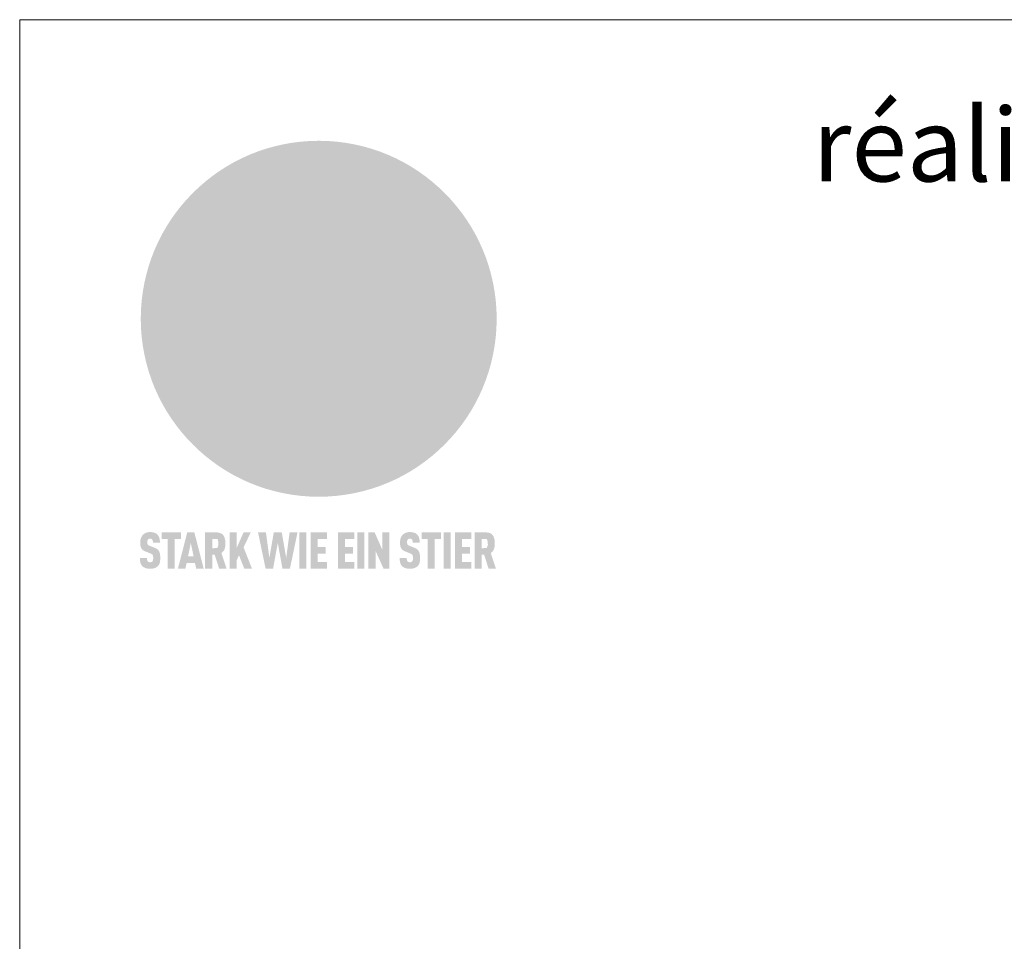
# Model space of a CAD drawing. Units: millimetres. Extents: x -19674 to 47920, y 0 to 4832.
# Drawn here: x 17700 to 17969, y 788 to 1039 of the extents above; entities that cross this region are included whole.
import ezdxf

# ---------------------------------------------------------------- set-up
doc = ezdxf.new("R2010")
doc.units = ezdxf.units.MM
for name, color, linetype, lineweight, true_color in [('01_PREFA-Dachprodukt', 7, 'Continuous', 25, 0xe1000f), ('10_Blattrahmen', 7, 'Continuous', 20, 0x000000), ('99_Text_1_DE', 7, 'Continuous', 25, 0xe1000f)]:
    doc.layers.add(name, color=color, linetype=linetype, lineweight=lineweight, true_color=true_color)
doc.styles.add('Arial', font='arial.ttf')

# ---------------------------------------------------------------- blocks, each defined once
blk = doc.blocks.new('A$C8d5866de')
h = blk.add_hatch(color=256)
h.dxf.hatch_style = 1
h.paths.add_polyline_path([(25.88, -1.79), (30.43, 2.83), (29.86, 3.85), (28.97, 5.42), (30.61, 5.51), (31.96, 5.49), (33.06, 5.39), (33.94, 5.21), (34.61, 4.98), (35.11, 4.71), (35.46, 4.42), (35.69, 4.13), (35.9, 3.67), (35.98, 3.2), (35.97, 2.74), (35.88, 2.32), (35.64, 1.65), (35.51, 1.39), (36.65, 2.5), (37.57, 3.44), (38.25, 4.27), (38.73, 4.92), (39.28, 5.79), (39.5, 6.31), (39.65, 6.89), (39.69, 7.52), (39.6, 8.21), (39.47, 8.6), (39.26, 8.97), (38.98, 9.31), (38.65, 9.63), (37.83, 10.18), (36.87, 10.64), (35.83, 11), (34.77, 11.29), (32.84, 11.67), (31.68, 11.8), (30.43, 11.88), (27.94, 11.93), (25.2, 11.86), (17.95, 24.26), (10.7, 36.66), (8.97, 36.63), (6.95, 36.49), (4.31, 36.16), (1.14, 35.59), (-0.61, 35.19), (-2.45, 34.69), (-4.36, 34.11), (-6.35, 33.41), (-8.39, 32.6), (-10.46, 31.66), (-11.95, 30.89), (-13.43, 30), (-14.88, 29.02), (-16.32, 27.96), (-17.72, 26.84), (-19.08, 25.66), (-21.68, 23.2), (-22.14, 22.78), (-22.7, 22.36), (-23.36, 21.94), (-24.12, 21.55), (-24.97, 21.2), (-25.93, 20.9), (-26.99, 20.66), (-28.15, 20.51), (-29.98, 20.27), (-31.01, 20.05), (-32.1, 19.74), (-33.19, 19.33), (-34.26, 18.78), (-35.28, 18.09), (-36.22, 17.24), (-36.66, 16.71), (-37.03, 16.13), (-37.33, 15.51), (-37.55, 14.89), (-37.7, 14.29), (-37.78, 13.71), (-37.79, 13.18), (-37.72, 12.72), (-38.08, 11.63), (-38.22, 10.64), (-38.19, 10.19), (-38.11, 9.8), (-37.98, 9.46), (-37.78, 9.18), (-37.03, 8.53), (-36.05, 7.94), (-34.78, 7.39), (-33.14, 6.84), (-33.5, 11.52), (-34.4, 12.11), (-35.06, 12.75), (-35.31, 13.13), (-35.46, 13.54), (-35.48, 13.86), (-35.41, 14.23), (-35.27, 14.62), (-35.05, 15.03), (-34.77, 15.43), (-34.42, 15.82), (-34.02, 16.17), (-33.56, 16.47), (-32.89, 16.79), (-32.13, 17.06), (-30.54, 17.45), (-28.73, 17.72), (-30.86, 5.72), (-33, -6.29), (-29.59, -5.64), (-26.61, -6.5), (-22.92, -0.91), (-15.97, -5.92), (-15.49, -19.29), (-11.91, -18.61), (-8.49, -19.48), (-3.25, -8.34), (0.23, -8.34), (4.44, -12.51), (15.04, -12.51), (16.8, -10.76), (21.99, -15.14), (27.17, -19.52), (30.62, -18.8), (35.07, -19.41)])
h.paths.add_polyline_path([(3.16, 5.42), (2.9, 5.18), (2.55, 5.05), (2.08, 5.01), (0.96, 5.1), (-0.85, 5.43), (-3.75, 5.67), (-5.66, 5.69), (-6.49, 5.61), (-7.16, 5.46), (-8.07, 5.08), (-8.8, 4.62), (-9.07, 4.35), (-9.29, 4.04), (-9.42, 3.7), (-9.47, 3.33), (-9.41, 2.6), (-9.26, 2.07), (-9.02, 1.62), (-10.37, 3.02), (-11.42, 4.18), (-12.15, 5.15), (-12.49, 5.78), (-12.81, 6.53), (-13.02, 7.28), (-13.05, 7.62), (-13.02, 7.92), (-12.83, 8.55), (-12.64, 8.93), (-12.35, 9.33), (-11.94, 9.74), (-11.37, 10.16), (-10.61, 10.57), (-9.64, 10.97), (-8.51, 11.31), (-7.32, 11.56), (-4.99, 11.87), (-3.05, 11.99), (-1.93, 12), (0.67, 11.9), (2.19, 11.76), (2.74, 11.68), (3.04, 11.57), (3.19, 11.39), (3.33, 11.09), (3.55, 10.23), (3.7, 9.24), (3.77, 8.37), (3.75, 7.52), (3.63, 6.59), (3.52, 6.14), (3.36, 5.75)], flags=16)
h = blk.add_hatch(color=256)
h.dxf.hatch_style = 1
h.paths.add_polyline_path([(-16.99, -30.94), (-16.58, -30.23), (-16.33, -29.38), (-16.24, -28.38), (-16.3, -27.73), (-16.47, -27.05), (-16.76, -26.38), (-17.2, -25.76), (-17.78, -25.21), (-18.52, -24.77), (-19.44, -24.49), (-19.96, -24.41), (-20.54, -24.38), (-26.11, -24.38), (-26.11, -36.08), (-22.5, -36.08), (-22.5, -32.54), (-20.83, -32.54), (-19.86, -32.48), (-18.98, -32.29), (-18.2, -31.97), (-17.53, -31.53)])
h.paths.add_polyline_path([(-20.84, -29.75), (-22.5, -29.75), (-22.5, -27.38), (-20.84, -27.38), (-20.38, -27.47), (-20, -27.73), (-19.74, -28.11), (-19.65, -28.57), (-19.74, -29.02), (-20, -29.41), (-20.38, -29.66)], flags=16)
h.paths.add_polyline_path([(-6.76, -30.66), (-6.34, -30.46), (-5.98, -30.18), (-5.68, -29.86), (-5.43, -29.48), (-5.24, -29.07), (-5.11, -28.63), (-5, -27.73), (-5.08, -26.95), (-5.31, -26.27), (-5.67, -25.7), (-6.14, -25.22), (-6.71, -24.86), (-7.36, -24.59), (-8.07, -24.44), (-8.82, -24.38), (-15.69, -24.38), (-15.69, -36.08), (-12.08, -36.08), (-12.08, -32), (-10.16, -32), (-9.69, -32.06), (-9.32, -32.2), (-9.05, -32.43), (-8.86, -32.72), (-8.72, -33.07), (-8.64, -33.46), (-8.54, -34.28), (-8.45, -35.19), (-8.25, -36.08), (-4.64, -36.08), (-4.84, -35.54), (-4.94, -34.84), (-5.04, -33.58), (-5.22, -32.56), (-5.38, -32.11), (-5.58, -31.71), (-5.81, -31.36), (-6.09, -31.07), (-6.41, -30.83)])
h.paths.add_polyline_path([(-12.08, -29.5), (-12.08, -27.17), (-9.8, -27.17), (-9.34, -27.25), (-8.96, -27.5), (-8.7, -27.88), (-8.61, -28.33), (-8.7, -28.78), (-8.96, -29.16), (-9.34, -29.41), (-9.8, -29.5)], flags=16)
h.paths.add_polyline_path([(-0.29, -31.63), (5.23, -31.63), (5.23, -28.84), (-0.29, -28.84), (-0.29, -27.38), (5.79, -27.38), (5.79, -24.38), (-3.89, -24.38), (-3.89, -36.08), (5.97, -36.08), (5.97, -33.09), (-0.29, -33.09)])
h.paths.add_polyline_path([(14.68, -28.84), (10.56, -28.84), (10.56, -27.38), (16.27, -27.38), (16.27, -24.38), (6.95, -24.38), (6.95, -36.08), (10.56, -36.08), (10.56, -31.63), (14.67, -31.63)])
h.paths.add_polyline_path([(21.62, -24.38), (18.1, -24.38), (13.79, -36.08), (17.41, -36.08), (17.93, -34.41), (21.65, -34.41), (22.14, -36.08), (25.88, -36.08)])
h.paths.add_polyline_path([(19.85, -28.3), (19.88, -28.3), (20.93, -31.9), (18.72, -31.9)], flags=16)
h = blk.add_hatch(color=256)
h.dxf.hatch_style = 1
h.paths.add_polyline_path([(-43.86, -62.92), (-43.89, -62.89), (-43.93, -62.86), (-43.97, -62.83), (-44.01, -62.8), (-44.05, -62.77), (-44.09, -62.74), (-44.13, -62.71), (-44.17, -62.68), (-44.21, -62.66), (-44.26, -62.63), (-44.3, -62.6), (-44.35, -62.58), (-44.45, -62.53), (-44.55, -62.48), (-44.66, -62.43), (-46.1, -61.86), (-46.19, -61.82), (-46.28, -61.78), (-46.35, -61.74), (-46.41, -61.7), (-46.46, -61.66), (-46.52, -61.61), (-46.56, -61.56), (-46.6, -61.51), (-46.63, -61.45), (-46.65, -61.39), (-46.67, -61.34), (-46.68, -61.28), (-46.69, -61.22), (-46.71, -61.15), (-46.71, -61.05), (-46.72, -60.95), (-46.71, -60.75), (-46.71, -60.67), (-46.7, -60.57), (-46.69, -60.5), (-46.67, -60.44), (-46.66, -60.38), (-46.63, -60.32), (-46.61, -60.27), (-46.58, -60.22), (-46.52, -60.14), (-46.48, -60.09), (-46.43, -60.05), (-46.39, -60.02), (-46.33, -59.99), (-46.28, -59.97), (-46.22, -59.95), (-46.15, -59.93), (-46.09, -59.92), (-45.98, -59.91), (-45.9, -59.91), (-45.83, -59.91), (-45.76, -59.93), (-45.69, -59.94), (-45.63, -59.96), (-45.57, -59.99), (-45.51, -60.03), (-45.45, -60.07), (-45.4, -60.12), (-45.36, -60.18), (-45.32, -60.24), (-45.29, -60.31), (-45.26, -60.39), (-45.24, -60.46), (-45.23, -60.53), (-45.22, -60.6), (-45.21, -60.66), (-45.21, -60.76), (-45.2, -60.91), (-45.2, -61.03), (-43.28, -61.03), (-43.28, -60.85), (-43.28, -60.67), (-43.3, -60.5), (-43.31, -60.41), (-43.32, -60.33), (-43.33, -60.25), (-43.34, -60.17), (-43.36, -60.09), (-43.37, -60.01), (-43.39, -59.93), (-43.41, -59.86), (-43.43, -59.79), (-43.45, -59.71), (-43.47, -59.64), (-43.5, -59.57), (-43.52, -59.5), (-43.55, -59.44), (-43.58, -59.37), (-43.61, -59.31), (-43.65, -59.25), (-43.68, -59.19), (-43.72, -59.13), (-43.76, -59.07), (-43.8, -59.01), (-43.84, -58.96), (-43.88, -58.91), (-43.93, -58.86), (-43.97, -58.81), (-44.02, -58.76), (-44.06, -58.72), (-44.1, -58.68), (-44.14, -58.65), (-44.19, -58.61), (-44.23, -58.58), (-44.28, -58.55), (-44.32, -58.52), (-44.37, -58.49), (-44.42, -58.46), (-44.47, -58.43), (-44.53, -58.41), (-44.58, -58.38), (-44.64, -58.36), (-44.69, -58.34), (-44.75, -58.32), (-44.81, -58.3), (-44.87, -58.28), (-44.94, -58.26), (-45, -58.24), (-45.07, -58.23), (-45.13, -58.21), (-45.2, -58.2), (-45.27, -58.19), (-45.34, -58.18), (-45.41, -58.17), (-45.49, -58.16), (-45.64, -58.15), (-45.8, -58.14), (-45.96, -58.13), (-46.1, -58.14), (-46.17, -58.14), (-46.24, -58.15), (-46.3, -58.15), (-46.37, -58.16), (-46.44, -58.17), (-46.5, -58.18), (-46.56, -58.19), (-46.63, -58.2), (-46.69, -58.21), (-46.75, -58.23), (-46.81, -58.24), (-46.87, -58.26), (-46.92, -58.28), (-46.98, -58.3), (-47.04, -58.32), (-47.09, -58.34), (-47.15, -58.36), (-47.2, -58.38), (-47.25, -58.41), (-47.31, -58.43), (-47.36, -58.46), (-47.41, -58.49), (-47.46, -58.52), (-47.5, -58.55), (-47.55, -58.58), (-47.6, -58.61), (-47.64, -58.65), (-47.69, -58.68), (-47.73, -58.72), (-47.77, -58.76), (-47.83, -58.81), (-47.88, -58.86), (-47.93, -58.91), (-47.98, -58.96), (-48.02, -59.02), (-48.07, -59.07), (-48.11, -59.13), (-48.15, -59.19), (-48.19, -59.25), (-48.23, -59.31), (-48.27, -59.37), (-48.3, -59.43), (-48.34, -59.5), (-48.37, -59.56), (-48.4, -59.63), (-48.43, -59.7), (-48.45, -59.77), (-48.48, -59.84), (-48.5, -59.91), (-48.52, -59.99), (-48.54, -60.06), (-48.56, -60.13), (-48.57, -60.21), (-48.59, -60.29), (-48.6, -60.36), (-48.61, -60.44), (-48.62, -60.52), (-48.63, -60.6), (-48.63, -60.69), (-48.64, -60.77), (-48.64, -60.85), (-48.64, -61.07), (-48.64, -61.21), (-48.63, -61.33), (-48.62, -61.46), (-48.61, -61.58), (-48.6, -61.69), (-48.58, -61.8), (-48.56, -61.9), (-48.54, -62), (-48.53, -62.05), (-48.52, -62.1), (-48.5, -62.15), (-48.49, -62.19), (-48.47, -62.24), (-48.46, -62.28), (-48.44, -62.32), (-48.43, -62.36), (-48.41, -62.4), (-48.39, -62.44), (-48.37, -62.48), (-48.36, -62.51), (-48.34, -62.55), (-48.32, -62.58), (-48.29, -62.61), (-48.27, -62.65), (-48.25, -62.68), (-48.23, -62.71), (-48.2, -62.74), (-48.18, -62.77), (-48.15, -62.8), (-48.13, -62.83), (-48.1, -62.86), (-48.07, -62.89), (-48.04, -62.92), (-48.01, -62.94), (-47.98, -62.97), (-47.95, -63), (-47.92, -63.02), (-47.89, -63.05), (-47.85, -63.07), (-47.82, -63.1), (-47.78, -63.12), (-47.75, -63.15), (-47.71, -63.17), (-47.67, -63.19), (-47.64, -63.21), (-47.6, -63.23), (-47.56, -63.26), (-47.52, -63.28), (-47.43, -63.32), (-47.35, -63.35), (-46, -63.9), (-45.88, -63.95), (-45.82, -63.97), (-45.76, -64), (-45.68, -64.04), (-45.59, -64.08), (-45.54, -64.12), (-45.47, -64.16), (-45.42, -64.21), (-45.37, -64.25), (-45.32, -64.3), (-45.28, -64.35), (-45.25, -64.4), (-45.23, -64.46), (-45.2, -64.53), (-45.18, -64.6), (-45.16, -64.69), (-45.14, -64.77), (-45.14, -64.84), (-45.13, -64.9), (-45.12, -64.97), (-45.12, -65.05), (-45.12, -65.12), (-45.12, -65.2), (-45.12, -65.4), (-45.12, -65.49), (-45.13, -65.55), (-45.14, -65.61), (-45.15, -65.68), (-45.16, -65.76), (-45.18, -65.83), (-45.2, -65.9), (-45.23, -65.97), (-45.26, -66.03), (-45.3, -66.08), (-45.32, -66.11), (-45.34, -66.13), (-45.38, -66.17), (-45.42, -66.21), (-45.47, -66.24), (-45.53, -66.27), (-45.59, -66.3), (-45.65, -66.32), (-45.72, -66.33), (-45.8, -66.34), (-45.88, -66.35), (-45.97, -66.35), (-46.05, -66.35), (-46.12, -66.34), (-46.2, -66.33), (-46.27, -66.31), (-46.33, -66.29), (-46.39, -66.26), (-46.45, -66.23), (-46.51, -66.19), (-46.56, -66.15), (-46.6, -66.11), (-46.63, -66.06), (-46.67, -66.01), (-46.7, -65.95), (-46.73, -65.88), (-46.75, -65.8), (-46.76, -65.75), (-46.77, -65.69), (-46.78, -65.63), (-46.78, -65.57), (-46.79, -65.51), (-46.79, -65.44), (-46.8, -65.37), (-46.8, -65.3), (-46.8, -65.23), (-48.72, -65.23), (-48.72, -65.41), (-48.72, -65.59), (-48.71, -65.76), (-48.69, -65.92), (-48.67, -66.08), (-48.66, -66.16), (-48.65, -66.23), (-48.63, -66.3), (-48.62, -66.37), (-48.6, -66.44), (-48.58, -66.51), (-48.56, -66.58), (-48.54, -66.64), (-48.52, -66.7), (-48.5, -66.77), (-48.47, -66.83), (-48.44, -66.89), (-48.41, -66.94), (-48.38, -67), (-48.35, -67.06), (-48.32, -67.11), (-48.28, -67.16), (-48.25, -67.21), (-48.21, -67.26), (-48.17, -67.31), (-48.13, -67.36), (-48.08, -67.41), (-48.04, -67.45), (-48, -67.49), (-47.96, -67.53), (-47.91, -67.56), (-47.86, -67.6), (-47.81, -67.64), (-47.76, -67.67), (-47.71, -67.7), (-47.65, -67.74), (-47.6, -67.77), (-47.54, -67.8), (-47.48, -67.83), (-47.42, -67.86), (-47.36, -67.88), (-47.29, -67.91), (-47.23, -67.93), (-47.16, -67.96), (-47.09, -67.98), (-47.02, -68), (-46.95, -68.02), (-46.88, -68.03), (-46.8, -68.05), (-46.73, -68.06), (-46.65, -68.08), (-46.57, -68.09), (-46.48, -68.1), (-46.4, -68.11), (-46.32, -68.11), (-46.23, -68.12), (-46.14, -68.12), (-45.96, -68.13), (-45.78, -68.12), (-45.69, -68.12), (-45.6, -68.11), (-45.52, -68.1), (-45.44, -68.09), (-45.35, -68.08), (-45.27, -68.07), (-45.2, -68.06), (-45.12, -68.04), (-45.04, -68.03), (-44.97, -68.01), (-44.89, -67.99), (-44.82, -67.97), (-44.75, -67.94), (-44.68, -67.92), (-44.62, -67.89), (-44.55, -67.87), (-44.49, -67.84), (-44.43, -67.81), (-44.37, -67.78), (-44.31, -67.75), (-44.25, -67.72), (-44.2, -67.69), (-44.14, -67.65), (-44.09, -67.62), (-44.04, -67.58), (-43.99, -67.55), (-43.95, -67.51), (-43.9, -67.47), (-43.86, -67.43), (-43.82, -67.39), (-43.77, -67.34), (-43.73, -67.3), (-43.69, -67.25), (-43.65, -67.2), (-43.63, -67.17), (-43.61, -67.14), (-43.59, -67.12), (-43.57, -67.09), (-43.54, -67.04), (-43.51, -66.98), (-43.48, -66.92), (-43.45, -66.86), (-43.42, -66.8), (-43.4, -66.74), (-43.38, -66.68), (-43.35, -66.62), (-43.33, -66.55), (-43.32, -66.49), (-43.3, -66.42), (-43.29, -66.35), (-43.27, -66.28), (-43.26, -66.21), (-43.24, -66.06), (-43.22, -65.9), (-43.21, -65.74), (-43.2, -65.57), (-43.19, -65.4), (-43.19, -65.21), (-43.19, -65.06), (-43.2, -64.9), (-43.2, -64.75), (-43.21, -64.61), (-43.22, -64.48), (-43.23, -64.34), (-43.25, -64.22), (-43.27, -64.1), (-43.29, -63.98), (-43.3, -63.93), (-43.31, -63.87), (-43.33, -63.82), (-43.34, -63.77), (-43.36, -63.72), (-43.37, -63.67), (-43.39, -63.62), (-43.41, -63.58), (-43.42, -63.53), (-43.44, -63.49), (-43.46, -63.45), (-43.48, -63.41), (-43.5, -63.37), (-43.52, -63.33), (-43.54, -63.29), (-43.57, -63.26), (-43.59, -63.22), (-43.62, -63.18), (-43.64, -63.15), (-43.67, -63.11), (-43.7, -63.08), (-43.73, -63.05), (-43.76, -63.01), (-43.79, -62.98), (-43.82, -62.95)])
h = blk.add_hatch(color=256)
h.dxf.hatch_style = 1
h.paths.add_polyline_path([(-39.22, -59.98), (-37.56, -59.98), (-37.56, -58.2), (-42.8, -58.2), (-42.8, -59.98), (-41.14, -59.98), (-41.14, -68.06), (-39.22, -68.06)])
h = blk.add_hatch(color=256)
h.dxf.hatch_style = 1
h.paths.add_polyline_path([(-38.36, -68.06), (-36.32, -68.06), (-36, -66.54), (-33.73, -66.54), (-33.41, -68.06), (-31.36, -68.06), (-33.9, -58.2), (-35.83, -58.2)])
h.paths.add_polyline_path([(-35.62, -64.76), (-34.86, -61.1), (-34.1, -64.76)], flags=16)
h = blk.add_hatch(color=256)
h.dxf.hatch_style = 1
h.paths.add_polyline_path([(-30.96, -68.06), (-29.03, -68.06), (-29.03, -64.26), (-28.37, -64.26), (-27.14, -68.06), (-25.13, -68.06), (-26.54, -63.83), (-26.46, -63.77), (-26.42, -63.74), (-26.38, -63.71), (-26.34, -63.68), (-26.3, -63.65), (-26.27, -63.62), (-26.23, -63.59), (-26.19, -63.56), (-26.16, -63.52), (-26.13, -63.49), (-26.1, -63.46), (-26.06, -63.42), (-26.03, -63.39), (-26, -63.36), (-25.98, -63.32), (-25.95, -63.29), (-25.92, -63.25), (-25.9, -63.21), (-25.87, -63.18), (-25.85, -63.14), (-25.82, -63.1), (-25.8, -63.06), (-25.78, -63.03), (-25.76, -62.99), (-25.74, -62.95), (-25.72, -62.91), (-25.7, -62.87), (-25.69, -62.83), (-25.67, -62.79), (-25.66, -62.74), (-25.64, -62.7), (-25.62, -62.62), (-25.59, -62.53), (-25.57, -62.45), (-25.55, -62.36), (-25.53, -62.27), (-25.51, -62.18), (-25.5, -62.09), (-25.48, -62), (-25.47, -61.9), (-25.46, -61.81), (-25.45, -61.71), (-25.45, -61.62), (-25.44, -61.52), (-25.44, -61.42), (-25.44, -61.32), (-25.45, -60.88), (-25.45, -60.71), (-25.47, -60.55), (-25.49, -60.39), (-25.5, -60.31), (-25.51, -60.24), (-25.52, -60.17), (-25.54, -60.09), (-25.55, -60.02), (-25.57, -59.95), (-25.59, -59.88), (-25.61, -59.82), (-25.63, -59.75), (-25.65, -59.68), (-25.67, -59.62), (-25.69, -59.56), (-25.72, -59.5), (-25.75, -59.44), (-25.77, -59.38), (-25.8, -59.32), (-25.83, -59.26), (-25.86, -59.21), (-25.9, -59.16), (-25.93, -59.1), (-25.97, -59.05), (-26, -59), (-26.02, -58.98), (-26.04, -58.95), (-26.06, -58.93), (-26.08, -58.91), (-26.1, -58.88), (-26.12, -58.86), (-26.14, -58.84), (-26.17, -58.82), (-26.19, -58.8), (-26.21, -58.77), (-26.23, -58.75), (-26.26, -58.73), (-26.28, -58.71), (-26.31, -58.69), (-26.33, -58.68), (-26.36, -58.66), (-26.39, -58.64), (-26.41, -58.62), (-26.44, -58.6), (-26.47, -58.59), (-26.52, -58.55), (-26.58, -58.52), (-26.64, -58.49), (-26.71, -58.46), (-26.77, -58.43), (-26.84, -58.41), (-26.91, -58.38), (-26.98, -58.36), (-27.05, -58.34), (-27.12, -58.32), (-27.2, -58.3), (-27.28, -58.29), (-27.36, -58.27), (-27.44, -58.26), (-27.52, -58.25), (-27.61, -58.23), (-27.7, -58.23), (-27.79, -58.22), (-27.88, -58.21), (-27.97, -58.21), (-28.17, -58.2), (-30.96, -58.2)])
h.paths.add_polyline_path([(-29.03, -59.98), (-27.61, -59.98), (-27.45, -60.48), (-27.44, -60.53), (-27.37, -60.79), (-27.37, -60.94), (-27.32, -61.59), (-27.61, -62.43), (-29.03, -62.57)], flags=16)
h = blk.add_hatch(color=256)
h.dxf.hatch_style = 1
h.paths.add_polyline_path([(-22.35, -62.44), (-22.35, -58.2), (-24.28, -58.2), (-24.28, -68.06), (-22.35, -68.06), (-22.35, -65.79), (-21.72, -64.46), (-20.3, -68.06), (-18.2, -68.06), (-20.48, -62.3), (-18.52, -58.2), (-20.48, -58.2)])
h = blk.add_hatch(color=256)
h.dxf.hatch_style = 1
h.paths.add_polyline_path([(-14.48, -68.06), (-12.43, -68.06), (-11.16, -61.08), (-9.88, -68.06), (-7.84, -68.06), (-5.78, -58.2), (-7.93, -58.2), (-8.86, -65.17), (-10.08, -58.2), (-12.24, -58.2), (-13.45, -65.17), (-14.38, -58.2), (-16.54, -58.2)])
h = blk.add_hatch(color=256)
h.dxf.hatch_style = 1
h.paths.add_polyline_path([(-5.32, -68.06), (-3.4, -68.06), (-3.4, -58.2), (-5.32, -58.2)])
h = blk.add_hatch(color=256)
h.dxf.hatch_style = 1
h.paths.add_polyline_path([(-0.32, -59.98), (2.25, -59.98), (2.25, -58.2), (-2.24, -58.2), (-2.24, -68.06), (2.25, -68.06), (2.25, -66.28), (-0.32, -66.28), (-0.32, -63.98), (1.9, -63.98), (1.9, -62.21), (-0.32, -62.21)])
h = blk.add_hatch(color=256)
h.dxf.hatch_style = 1
h.paths.add_polyline_path([(9.71, -68.06), (9.71, -66.28), (7.14, -66.28), (7.14, -63.98), (9.35, -63.98), (9.35, -62.21), (7.14, -62.21), (7.14, -59.98), (9.71, -59.98), (9.71, -58.2), (5.21, -58.2), (5.21, -68.06)])
h = blk.add_hatch(color=256)
h.dxf.hatch_style = 1
h.paths.add_polyline_path([(12.45, -58.2), (10.53, -58.2), (10.53, -68.06), (12.45, -68.06)])
h = blk.add_hatch(color=256)
h.dxf.hatch_style = 1
h.paths.add_polyline_path([(15.24, -58.2), (13.56, -58.2), (13.56, -68.06), (15.49, -68.06), (15.49, -63.24), (17.65, -68.06), (19.29, -68.06), (19.29, -58.2), (17.36, -58.2), (17.36, -63.02)])
h = blk.add_hatch(color=256)
h.dxf.hatch_style = 1
h.paths.add_polyline_path([(24.09, -60.75), (24.09, -60.67), (24.1, -60.57), (24.12, -60.5), (24.13, -60.44), (24.15, -60.38), (24.17, -60.32), (24.19, -60.27), (24.22, -60.22), (24.28, -60.14), (24.32, -60.09), (24.37, -60.05), (24.42, -60.02), (24.47, -59.99), (24.52, -59.97), (24.58, -59.95), (24.65, -59.93), (24.72, -59.92), (24.82, -59.91), (24.9, -59.91), (24.97, -59.91), (25.05, -59.93), (25.11, -59.94), (25.17, -59.96), (25.23, -59.99), (25.29, -60.03), (25.35, -60.07), (25.4, -60.12), (25.44, -60.18), (25.48, -60.24), (25.52, -60.31), (25.54, -60.39), (25.56, -60.46), (25.58, -60.53), (25.58, -60.6), (25.59, -60.66), (25.6, -60.76), (25.6, -60.91), (25.6, -61.03), (27.53, -61.03), (27.53, -60.85), (27.52, -60.67), (27.5, -60.5), (27.5, -60.41), (27.49, -60.33), (27.47, -60.25), (27.46, -60.17), (27.45, -60.09), (27.43, -60.01), (27.41, -59.93), (27.39, -59.86), (27.37, -59.79), (27.35, -59.71), (27.33, -59.64), (27.31, -59.57), (27.28, -59.5), (27.25, -59.44), (27.22, -59.37), (27.19, -59.31), (27.16, -59.25), (27.12, -59.19), (27.09, -59.13), (27.05, -59.07), (27.01, -59.01), (26.97, -58.96), (26.92, -58.91), (26.88, -58.86), (26.83, -58.81), (26.78, -58.76), (26.74, -58.72), (26.7, -58.68), (26.66, -58.65), (26.62, -58.61), (26.57, -58.58), (26.53, -58.55), (26.48, -58.52), (26.43, -58.49), (26.38, -58.46), (26.33, -58.43), (26.28, -58.41), (26.22, -58.38), (26.17, -58.36), (26.11, -58.34), (26.05, -58.32), (25.99, -58.3), (25.93, -58.28), (25.87, -58.26), (25.8, -58.24), (25.74, -58.23), (25.67, -58.21), (25.6, -58.2), (25.53, -58.19), (25.46, -58.18), (25.39, -58.17), (25.32, -58.16), (25.16, -58.15), (25.01, -58.14), (24.84, -58.13), (24.7, -58.14), (24.63, -58.14), (24.57, -58.15), (24.5, -58.15), (24.43, -58.16), (24.37, -58.17), (24.3, -58.18), (24.24, -58.19), (24.18, -58.2), (24.12, -58.21), (24.05, -58.23), (24, -58.24), (23.94, -58.26), (23.88, -58.28), (23.82, -58.3), (23.76, -58.32), (23.71, -58.34), (23.66, -58.36), (23.6, -58.38), (23.55, -58.41), (23.5, -58.43), (23.45, -58.46), (23.4, -58.49), (23.35, -58.52), (23.3, -58.55), (23.25, -58.58), (23.21, -58.61), (23.16, -58.65), (23.12, -58.68), (23.07, -58.72), (23.03, -58.76), (22.98, -58.81), (22.92, -58.86), (22.87, -58.91), (22.83, -58.96), (22.78, -59.02), (22.73, -59.07), (22.69, -59.13), (22.65, -59.19), (22.61, -59.25), (22.57, -59.31), (22.53, -59.37), (22.5, -59.43), (22.47, -59.5), (22.44, -59.56), (22.41, -59.63), (22.38, -59.7), (22.35, -59.77), (22.33, -59.84), (22.3, -59.91), (22.28, -59.99), (22.26, -60.06), (22.25, -60.13), (22.23, -60.21), (22.22, -60.29), (22.2, -60.36), (22.19, -60.44), (22.18, -60.52), (22.18, -60.6), (22.17, -60.69), (22.17, -60.77), (22.16, -60.85), (22.16, -61.07), (22.17, -61.21), (22.17, -61.33), (22.18, -61.46), (22.19, -61.58), (22.21, -61.69), (22.22, -61.8), (22.24, -61.9), (22.26, -62), (22.27, -62.05), (22.29, -62.1), (22.3, -62.15), (22.31, -62.19), (22.33, -62.24), (22.34, -62.28), (22.36, -62.32), (22.38, -62.36), (22.39, -62.4), (22.41, -62.44), (22.43, -62.48), (22.45, -62.51), (22.47, -62.55), (22.49, -62.58), (22.51, -62.61), (22.53, -62.65), (22.55, -62.68), (22.58, -62.71), (22.6, -62.74), (22.63, -62.77), (22.65, -62.8), (22.68, -62.83), (22.71, -62.86), (22.73, -62.89), (22.76, -62.92), (22.79, -62.94), (22.82, -62.97), (22.85, -63), (22.88, -63.02), (22.92, -63.05), (22.95, -63.07), (22.99, -63.1), (23.02, -63.12), (23.06, -63.15), (23.09, -63.17), (23.13, -63.19), (23.17, -63.21), (23.21, -63.23), (23.25, -63.26), (23.29, -63.28), (23.37, -63.32), (23.46, -63.35), (24.8, -63.9), (24.93, -63.95), (24.99, -63.97), (25.04, -64), (25.13, -64.04), (25.21, -64.08), (25.27, -64.12), (25.33, -64.16), (25.39, -64.21), (25.44, -64.25), (25.48, -64.3), (25.52, -64.35), (25.55, -64.4), (25.58, -64.46), (25.6, -64.53), (25.62, -64.6), (25.64, -64.69), (25.66, -64.77), (25.67, -64.84), (25.67, -64.9), (25.68, -64.97), (25.68, -65.05), (25.68, -65.12), (25.69, -65.2), (25.68, -65.4), (25.68, -65.49), (25.67, -65.55), (25.67, -65.61), (25.66, -65.68), (25.64, -65.76), (25.63, -65.83), (25.6, -65.9), (25.58, -65.97), (25.54, -66.03), (25.51, -66.08), (25.48, -66.11), (25.46, -66.13), (25.43, -66.17), (25.38, -66.21), (25.33, -66.24), (25.27, -66.27), (25.21, -66.3), (25.15, -66.32), (25.08, -66.33), (25.01, -66.34), (24.92, -66.35), (24.83, -66.35), (24.76, -66.35), (24.68, -66.34), (24.6, -66.33), (24.54, -66.31), (24.48, -66.29), (24.42, -66.26), (24.36, -66.23), (24.29, -66.19), (24.24, -66.15), (24.21, -66.11), (24.17, -66.06), (24.14, -66.01), (24.11, -65.95), (24.08, -65.88), (24.05, -65.8), (24.04, -65.75), (24.03, -65.69), (24.03, -65.63), (24.02, -65.57), (24.01, -65.51), (24.01, -65.44), (24.01, -65.37), (24.01, -65.3), (24.01, -65.23), (22.08, -65.23), (22.08, -65.41), (22.09, -65.59), (22.1, -65.76), (22.11, -65.92), (22.13, -66.08), (22.14, -66.16), (22.16, -66.23), (22.17, -66.3), (22.19, -66.37), (22.2, -66.44), (22.22, -66.51), (22.24, -66.58), (22.26, -66.64), (22.28, -66.7), (22.31, -66.77), (22.33, -66.83), (22.36, -66.89), (22.39, -66.94), (22.42, -67), (22.45, -67.06), (22.48, -67.11), (22.52, -67.16), (22.56, -67.21), (22.59, -67.26), (22.63, -67.31), (22.68, -67.36), (22.72, -67.41), (22.76, -67.45), (22.8, -67.49), (22.85, -67.53), (22.89, -67.56), (22.94, -67.6), (22.99, -67.64), (23.04, -67.67), (23.09, -67.7), (23.15, -67.74), (23.2, -67.77), (23.26, -67.8), (23.32, -67.83), (23.38, -67.86), (23.44, -67.88), (23.51, -67.91), (23.57, -67.93), (23.64, -67.96), (23.71, -67.98), (23.78, -68), (23.85, -68.02), (23.93, -68.03), (24, -68.05), (24.08, -68.06), (24.16, -68.08), (24.24, -68.09), (24.32, -68.1), (24.4, -68.11), (24.49, -68.11), (24.57, -68.12), (24.66, -68.12), (24.84, -68.13), (25.02, -68.12), (25.11, -68.12), (25.2, -68.11), (25.28, -68.1), (25.37, -68.09), (25.45, -68.08), (25.53, -68.07), (25.61, -68.06), (25.69, -68.04), (25.76, -68.03), (25.84, -68.01), (25.91, -67.99), (25.98, -67.97), (26.05, -67.94), (26.12, -67.92), (26.18, -67.89), (26.25, -67.87), (26.31, -67.84), (26.38, -67.81), (26.44, -67.78), (26.49, -67.75), (26.55, -67.72), (26.61, -67.69), (26.66, -67.65), (26.71, -67.62), (26.76, -67.58), (26.81, -67.55), (26.86, -67.51), (26.9, -67.47), (26.94, -67.43), (26.99, -67.39), (27.03, -67.34), (27.07, -67.3), (27.12, -67.25), (27.15, -67.2), (27.17, -67.17), (27.19, -67.14), (27.21, -67.12), (27.23, -67.09), (27.26, -67.04), (27.29, -66.98), (27.33, -66.92), (27.35, -66.86), (27.38, -66.8), (27.4, -66.74), (27.43, -66.68), (27.45, -66.62), (27.47, -66.55), (27.49, -66.49), (27.5, -66.42), (27.52, -66.35), (27.53, -66.28), (27.54, -66.21), (27.56, -66.06), (27.58, -65.9), (27.6, -65.74), (27.6, -65.57), (27.61, -65.4), (27.61, -65.21), (27.61, -65.06), (27.61, -64.9), (27.6, -64.75), (27.59, -64.61), (27.58, -64.48), (27.57, -64.34), (27.55, -64.22), (27.54, -64.1), (27.51, -63.98), (27.5, -63.93), (27.49, -63.87), (27.47, -63.82), (27.46, -63.77), (27.45, -63.72), (27.43, -63.67), (27.41, -63.62), (27.4, -63.58), (27.38, -63.53), (27.36, -63.49), (27.34, -63.45), (27.32, -63.41), (27.3, -63.37), (27.28, -63.33), (27.26, -63.29), (27.24, -63.26), (27.21, -63.22), (27.19, -63.18), (27.16, -63.15), (27.13, -63.11), (27.1, -63.08), (27.07, -63.05), (27.04, -63.01), (27.01, -62.98), (26.98, -62.95), (26.94, -62.92), (26.91, -62.89), (26.87, -62.86), (26.84, -62.83), (26.8, -62.8), (26.76, -62.77), (26.72, -62.74), (26.68, -62.71), (26.63, -62.68), (26.59, -62.66), (26.54, -62.63), (26.5, -62.6), (26.45, -62.58), (26.35, -62.53), (26.25, -62.48), (26.15, -62.43), (24.7, -61.86), (24.61, -61.82), (24.53, -61.78), (24.45, -61.74), (24.4, -61.7), (24.34, -61.66), (24.29, -61.61), (24.24, -61.56), (24.2, -61.51), (24.17, -61.45), (24.15, -61.39), (24.13, -61.34), (24.12, -61.28), (24.11, -61.22), (24.1, -61.15), (24.09, -61.05), (24.09, -60.95)])
h = blk.add_hatch(color=256)
h.dxf.hatch_style = 1
h.paths.add_polyline_path([(29.7, -59.98), (29.7, -68.06), (31.63, -68.06), (31.63, -59.98), (33.29, -59.98), (33.29, -58.2), (28.04, -58.2), (28.04, -59.98)])
h = blk.add_hatch(color=256)
h.dxf.hatch_style = 1
h.paths.add_polyline_path([(34.04, -68.06), (35.96, -68.06), (35.96, -58.2), (34.04, -58.2)])
h = blk.add_hatch(color=256)
h.dxf.hatch_style = 1
h.paths.add_polyline_path([(37.11, -68.06), (41.61, -68.06), (41.61, -66.28), (39.04, -66.28), (39.04, -63.98), (41.25, -63.98), (41.25, -62.21), (39.04, -62.21), (39.04, -59.98), (41.61, -59.98), (41.61, -58.2), (37.11, -58.2)])
h = blk.add_hatch(color=256)
h.dxf.hatch_style = 1
h.paths.add_polyline_path([(42.47, -68.06), (44.4, -68.06), (44.4, -64.26), (45.07, -64.26), (46.29, -68.06), (48.3, -68.06), (46.89, -63.83), (46.97, -63.77), (47.01, -63.74), (47.05, -63.71), (47.09, -63.68), (47.13, -63.65), (47.17, -63.62), (47.2, -63.59), (47.24, -63.56), (47.27, -63.52), (47.3, -63.49), (47.34, -63.46), (47.37, -63.42), (47.4, -63.39), (47.43, -63.36), (47.45, -63.32), (47.48, -63.29), (47.51, -63.25), (47.54, -63.21), (47.56, -63.18), (47.58, -63.14), (47.61, -63.1), (47.63, -63.06), (47.65, -63.03), (47.67, -62.99), (47.69, -62.95), (47.71, -62.91), (47.73, -62.87), (47.74, -62.83), (47.76, -62.79), (47.77, -62.74), (47.79, -62.7), (47.81, -62.62), (47.84, -62.53), (47.86, -62.45), (47.88, -62.36), (47.9, -62.27), (47.92, -62.18), (47.93, -62.09), (47.95, -62), (47.96, -61.9), (47.97, -61.81), (47.98, -61.71), (47.98, -61.62), (47.99, -61.52), (47.99, -61.42), (47.99, -61.32), (47.98, -60.88), (47.98, -60.71), (47.96, -60.55), (47.95, -60.39), (47.93, -60.31), (47.92, -60.24), (47.91, -60.17), (47.89, -60.09), (47.88, -60.02), (47.86, -59.95), (47.84, -59.88), (47.82, -59.82), (47.8, -59.75), (47.78, -59.68), (47.76, -59.62), (47.74, -59.56), (47.71, -59.5), (47.68, -59.44), (47.66, -59.38), (47.63, -59.32), (47.6, -59.26), (47.57, -59.21), (47.53, -59.16), (47.5, -59.1), (47.46, -59.05), (47.43, -59), (47.41, -58.98), (47.39, -58.95), (47.37, -58.93), (47.35, -58.91), (47.33, -58.88), (47.31, -58.86), (47.29, -58.84), (47.27, -58.82), (47.24, -58.8), (47.22, -58.77), (47.2, -58.75), (47.17, -58.73), (47.15, -58.71), (47.12, -58.69), (47.1, -58.68), (47.07, -58.66), (47.05, -58.64), (47.02, -58.62), (46.99, -58.6), (46.96, -58.59), (46.91, -58.55), (46.85, -58.52), (46.79, -58.49), (46.72, -58.46), (46.66, -58.43), (46.59, -58.41), (46.52, -58.38), (46.45, -58.36), (46.38, -58.34), (46.31, -58.32), (46.23, -58.3), (46.15, -58.29), (46.07, -58.27), (45.99, -58.26), (45.91, -58.25), (45.82, -58.23), (45.73, -58.23), (45.64, -58.22), (45.55, -58.21), (45.46, -58.21), (45.26, -58.2), (42.47, -58.2)])
h.paths.add_polyline_path([(44.4, -59.98), (45.82, -59.98), (45.98, -60.48), (45.99, -60.53), (46.06, -60.79), (46.06, -60.94), (46.11, -61.59), (45.82, -62.43), (44.4, -62.57)], flags=16)
at = {"layer": '01_PREFA-Dachprodukt'}
h = blk.add_hatch(color=256, dxfattribs=at)
h.dxf.hatch_style = 1
h.paths.add_polyline_path([(-40.22, -27.12), (-38.86, -29.02), (-37.43, -30.85), (-35.9, -32.61), (-34.29, -34.29), (-32.61, -35.9), (-30.85, -37.42), (-29.02, -38.86), (-27.12, -40.22), (-25.15, -41.48), (-23.12, -42.65), (-21.03, -43.72), (-18.88, -44.69), (-16.68, -45.56), (-14.42, -46.32), (-12.12, -46.97), (-9.77, -47.51), (-7.39, -47.94), (-4.96, -48.25), (-2.5, -48.44), (0, -48.5), (2.5, -48.44), (4.96, -48.25), (7.39, -47.94), (9.77, -47.51), (12.12, -46.97), (14.42, -46.32), (16.68, -45.56), (18.88, -44.69), (21.03, -43.72), (23.12, -42.65), (25.15, -41.48), (27.12, -40.22), (29.02, -38.86), (30.85, -37.42), (32.61, -35.9), (34.29, -34.29), (35.9, -32.61), (37.42, -30.85), (38.86, -29.02), (40.22, -27.12), (41.48, -25.15), (42.65, -23.12), (43.72, -21.03), (44.69, -18.88), (45.56, -16.68), (46.32, -14.42), (46.97, -12.12), (47.51, -9.77), (47.94, -7.39), (48.25, -4.96), (48.44, -2.5), (48.5, 0), (48.44, 2.5), (48.25, 4.96), (47.94, 7.39), (47.51, 9.77), (46.97, 12.12), (46.32, 14.42), (45.56, 16.68), (44.69, 18.88), (43.72, 21.03), (42.65, 23.12), (41.48, 25.15), (40.22, 27.12), (38.86, 29.02), (37.42, 30.85), (35.9, 32.61), (34.29, 34.29), (32.61, 35.9), (30.85, 37.42), (29.02, 38.86), (27.12, 40.22), (25.15, 41.48), (23.12, 42.65), (21.03, 43.72), (18.88, 44.69), (16.68, 45.56), (14.42, 46.32), (12.12, 46.97), (9.77, 47.51), (7.39, 47.94), (4.96, 48.25), (2.5, 48.44), (0, 48.5), (-2.5, 48.44), (-4.96, 48.25), (-7.39, 47.94), (-9.77, 47.51), (-12.12, 46.97), (-14.42, 46.32), (-16.68, 45.56), (-18.88, 44.69), (-21.03, 43.72), (-23.12, 42.65), (-25.15, 41.48), (-27.12, 40.22), (-29.02, 38.86), (-30.85, 37.42), (-32.61, 35.9), (-34.29, 34.29), (-35.9, 32.61), (-37.43, 30.85), (-38.86, 29.02), (-40.22, 27.12), (-41.48, 25.15), (-42.65, 23.12), (-43.72, 21.03), (-44.69, 18.88), (-45.56, 16.68), (-46.32, 14.42), (-46.97, 12.12), (-47.51, 9.77), (-47.94, 7.39), (-48.25, 4.96), (-48.44, 2.5), (-48.5, 0), (-48.44, -2.5), (-48.25, -4.96), (-47.94, -7.39), (-47.51, -9.77), (-46.97, -12.12), (-46.32, -14.42), (-45.56, -16.68), (-44.69, -18.88), (-43.72, -21.03), (-42.65, -23.12), (-41.48, -25.15)])
h.paths.add_polyline_path([(-26.11, -24.38), (-20.54, -24.38), (-19.96, -24.41), (-19.44, -24.49), (-18.52, -24.77), (-17.78, -25.21), (-17.2, -25.76), (-16.76, -26.38), (-16.47, -27.05), (-16.3, -27.73), (-16.24, -28.38), (-16.33, -29.38), (-16.58, -30.23), (-16.99, -30.94), (-17.53, -31.53), (-18.2, -31.97), (-18.98, -32.29), (-19.86, -32.48), (-20.83, -32.54), (-22.5, -32.54), (-22.5, -36.08), (-26.11, -36.08)], flags=16)
h.paths.add_polyline_path([(-22.5, -27.38), (-20.52, -27.38), (-20, -27.73), (-19.74, -28.11), (-19.65, -28.57), (-19.74, -29.02), (-20, -29.41), (-20.38, -29.66), (-20.84, -29.75), (-22.5, -29.75)], flags=0)
h.paths.add_polyline_path([(-33, -6.29), (-30.86, 5.72), (-28.73, 17.72), (-30.54, 17.45), (-32.13, 17.06), (-32.89, 16.79), (-33.56, 16.47), (-34.02, 16.17), (-34.42, 15.82), (-34.77, 15.43), (-35.05, 15.03), (-35.27, 14.62), (-35.41, 14.23), (-35.48, 13.86), (-35.46, 13.54), (-35.31, 13.13), (-35.06, 12.75), (-34.4, 12.11), (-33.5, 11.52), (-33.14, 6.84), (-34.78, 7.39), (-36.05, 7.94), (-37.03, 8.53), (-37.78, 9.18), (-37.98, 9.46), (-38.11, 9.8), (-38.19, 10.19), (-38.22, 10.64), (-38.08, 11.63), (-37.72, 12.72), (-37.79, 13.18), (-37.78, 13.71), (-37.7, 14.29), (-37.55, 14.89), (-37.33, 15.51), (-37.03, 16.13), (-36.66, 16.71), (-36.22, 17.24), (-35.28, 18.09), (-34.26, 18.78), (-33.19, 19.33), (-32.1, 19.74), (-31.01, 20.05), (-29.98, 20.27), (-28.15, 20.51), (-26.99, 20.66), (-25.93, 20.9), (-24.97, 21.2), (-24.12, 21.55), (-23.36, 21.94), (-22.7, 22.36), (-22.14, 22.78), (-21.68, 23.2), (-19.08, 25.66), (-17.72, 26.84), (-16.32, 27.96), (-14.88, 29.02), (-13.43, 30), (-11.95, 30.89), (-10.46, 31.66), (-8.39, 32.6), (-6.35, 33.41), (-4.36, 34.11), (-2.45, 34.69), (-0.61, 35.19), (1.14, 35.59), (4.31, 36.16), (6.95, 36.49), (8.97, 36.63), (10.7, 36.66), (17.95, 24.26), (25.2, 11.86), (27.94, 11.93), (30.43, 11.88), (31.68, 11.8), (32.84, 11.67), (34.77, 11.29), (35.83, 11), (36.87, 10.64), (37.83, 10.18), (38.65, 9.63), (38.98, 9.31), (39.26, 8.97), (39.47, 8.6), (39.6, 8.21), (39.69, 7.52), (39.65, 6.89), (39.5, 6.31), (39.28, 5.79), (38.73, 4.92), (38.25, 4.27), (37.57, 3.44), (36.65, 2.5), (35.51, 1.39), (35.64, 1.65), (35.88, 2.32), (35.97, 2.74), (35.98, 3.2), (35.9, 3.67), (35.69, 4.13), (35.46, 4.42), (35.11, 4.71), (34.61, 4.98), (33.94, 5.21), (33.06, 5.39), (31.96, 5.49), (30.61, 5.51), (28.97, 5.42), (29.86, 3.85), (30.43, 2.83), (25.88, -1.79), (35.07, -19.41), (30.62, -18.8), (27.17, -19.52), (21.99, -15.14), (16.8, -10.76), (15.04, -12.51), (4.44, -12.51), (0.23, -8.34), (-3.25, -8.34), (-8.49, -19.48), (-11.91, -18.61), (-15.49, -19.29), (-15.97, -5.92), (-22.92, -0.91), (-26.61, -6.5), (-29.59, -5.64)], flags=16)
h.paths.add_polyline_path([(-15.69, -24.38), (-8.82, -24.38), (-8.07, -24.44), (-7.36, -24.59), (-6.71, -24.86), (-6.14, -25.22), (-5.67, -25.7), (-5.31, -26.27), (-5.08, -26.95), (-5, -27.73), (-5.11, -28.63), (-5.24, -29.07), (-5.43, -29.48), (-5.68, -29.86), (-5.98, -30.18), (-6.34, -30.46), (-6.76, -30.66), (-6.41, -30.83), (-6.09, -31.07), (-5.81, -31.36), (-5.58, -31.71), (-5.38, -32.11), (-5.22, -32.56), (-5.04, -33.58), (-4.94, -34.84), (-4.84, -35.54), (-4.64, -36.08), (-8.25, -36.08), (-8.45, -35.19), (-8.54, -34.28), (-8.64, -33.46), (-8.72, -33.07), (-8.86, -32.72), (-9.05, -32.43), (-9.32, -32.2), (-9.69, -32.06), (-10.16, -32), (-12.08, -32), (-12.08, -36.08), (-15.69, -36.08)], flags=16)
h.paths.add_polyline_path([(-12.08, -27.17), (-9.47, -27.17), (-8.96, -27.5), (-8.7, -27.88), (-8.61, -28.33), (-8.7, -28.78), (-8.96, -29.16), (-9.34, -29.41), (-9.8, -29.5), (-12.08, -29.5)], flags=0)
h.paths.add_polyline_path([(-3.89, -24.38), (5.79, -24.38), (5.79, -27.38), (-0.29, -27.38), (-0.29, -28.84), (5.23, -28.84), (5.23, -31.63), (-0.29, -31.63), (-0.29, -33.09), (5.97, -33.09), (5.97, -36.08), (-3.89, -36.08)], flags=16)
h.paths.add_polyline_path([(-10.37, 3.02), (-11.42, 4.18), (-12.15, 5.15), (-12.49, 5.78), (-12.81, 6.53), (-13.07, 7.46), (-13.02, 7.92), (-12.83, 8.55), (-12.64, 8.93), (-12.35, 9.33), (-11.94, 9.74), (-11.37, 10.16), (-10.61, 10.57), (-9.64, 10.97), (-8.51, 11.31), (-7.32, 11.56), (-4.99, 11.87), (-3.05, 11.99), (-1.93, 12), (0.67, 11.9), (2.19, 11.76), (2.99, 11.63), (3.19, 11.39), (3.33, 11.09), (3.55, 10.23), (3.7, 9.24), (3.77, 8.37), (3.75, 7.52), (3.63, 6.59), (3.52, 6.14), (3.28, 5.53), (2.9, 5.18), (2.55, 5.05), (2.08, 5.01), (0.96, 5.1), (-0.85, 5.43), (-3.75, 5.67), (-5.66, 5.69), (-6.49, 5.61), (-7.16, 5.46), (-8.07, 5.08), (-8.8, 4.62), (-9.07, 4.35), (-9.29, 4.04), (-9.42, 3.7), (-9.47, 3.33), (-9.41, 2.6), (-9.26, 2.07), (-9.02, 1.62)], flags=0)
h.paths.add_polyline_path([(6.95, -24.38), (16.27, -24.38), (16.27, -27.38), (10.56, -27.38), (10.56, -28.84), (14.68, -28.84), (14.67, -31.63), (10.56, -31.63), (10.56, -36.08), (6.95, -36.08)], flags=16)
h.paths.add_polyline_path([(18.1, -24.38), (21.62, -24.38), (25.88, -36.08), (22.14, -36.08), (21.65, -34.41), (17.93, -34.41), (17.41, -36.08), (13.79, -36.08)], flags=16)
h.paths.add_polyline_path([(18.72, -31.9), (19.87, -28.25), (20.93, -31.9)], flags=0)
h.paths.add_polyline_path([(-0.85, 5.43), (0.96, 5.1), (2.08, 5.01), (2.55, 5.05), (2.9, 5.18), (3.16, 5.42), (3.36, 5.75), (3.52, 6.14), (3.63, 6.59), (3.75, 7.52), (3.77, 8.37), (3.7, 9.24), (3.55, 10.23), (3.33, 11.09), (3.19, 11.39), (3.04, 11.57), (2.74, 11.68), (2.19, 11.76), (0.67, 11.9), (-1.93, 12), (-3.05, 11.99), (-4.99, 11.87), (-7.32, 11.56), (-8.51, 11.31), (-9.64, 10.97), (-10.61, 10.57), (-11.37, 10.16), (-11.94, 9.74), (-12.35, 9.33), (-12.64, 8.93), (-12.83, 8.55), (-13.02, 7.92), (-13.05, 7.62), (-13.02, 7.28), (-12.81, 6.53), (-12.49, 5.78), (-12.15, 5.15), (-11.42, 4.18), (-10.37, 3.02), (-9.02, 1.62), (-9.26, 2.07), (-9.41, 2.6), (-9.47, 3.33), (-9.42, 3.7), (-9.29, 4.04), (-9.07, 4.35), (-8.8, 4.62), (-8.07, 5.08), (-7.16, 5.46), (-6.49, 5.61), (-5.66, 5.69), (-3.75, 5.67)], flags=0)
h.paths.add_polyline_path([(-20.84, -27.38), (-22.5, -27.38), (-22.5, -29.75), (-20.84, -29.75), (-20.38, -29.66), (-20, -29.41), (-19.74, -29.02), (-19.65, -28.57), (-19.74, -28.11), (-20, -27.73), (-20.38, -27.47)], flags=0)
h.paths.add_polyline_path([(-9.8, -29.5), (-9.34, -29.41), (-8.96, -29.16), (-8.7, -28.78), (-8.61, -28.33), (-8.7, -27.88), (-8.96, -27.5), (-9.34, -27.25), (-9.8, -27.17), (-12.08, -27.17), (-12.08, -29.5)], flags=0)
h.paths.add_polyline_path([(20.93, -31.9), (19.88, -28.3), (19.85, -28.3), (18.72, -31.9)], flags=0)
h = blk.add_hatch(color=256, dxfattribs=at)
h.dxf.hatch_style = 1
h.paths.add_polyline_path([(3.77, 8.37), (3.7, 9.24), (3.55, 10.23), (3.33, 11.09), (3.19, 11.39), (3.04, 11.57), (2.74, 11.68), (2.19, 11.76), (0.67, 11.9), (-1.93, 12), (-3.05, 11.99), (-4.99, 11.87), (-7.32, 11.56), (-8.51, 11.31), (-9.64, 10.97), (-10.61, 10.57), (-11.37, 10.16), (-11.94, 9.74), (-12.35, 9.33), (-12.64, 8.93), (-12.83, 8.55), (-13.02, 7.92), (-13.05, 7.62), (-13.02, 7.28), (-12.81, 6.53), (-12.49, 5.78), (-12.15, 5.15), (-11.42, 4.18), (-10.37, 3.02), (-9.02, 1.62), (-9.26, 2.07), (-9.41, 2.6), (-9.47, 3.33), (-9.42, 3.7), (-9.29, 4.04), (-9.07, 4.35), (-8.8, 4.62), (-8.07, 5.08), (-7.16, 5.46), (-6.49, 5.61), (-5.66, 5.69), (-3.75, 5.67), (-0.85, 5.43), (0.96, 5.1), (2.08, 5.01), (2.55, 5.05), (2.9, 5.18), (3.16, 5.42), (3.36, 5.75), (3.52, 6.14), (3.63, 6.59), (3.75, 7.52)])
h = blk.add_hatch(color=256, dxfattribs=at)
h.dxf.hatch_style = 1
h.paths.add_polyline_path([(-8.7, -27.88), (-8.96, -27.5), (-9.34, -27.25), (-9.8, -27.17), (-12.08, -27.17), (-12.08, -29.5), (-9.8, -29.5), (-9.34, -29.41), (-8.96, -29.16), (-8.7, -28.78), (-8.61, -28.33)])
h.paths.add_polyline_path([(-19.74, -28.11), (-20, -27.73), (-20.38, -27.47), (-20.84, -27.38), (-22.5, -27.38), (-22.5, -29.75), (-20.84, -29.75), (-20.38, -29.66), (-20, -29.41), (-19.74, -29.02), (-19.65, -28.57)])
h.paths.add_polyline_path([(19.88, -28.3), (19.85, -28.3), (18.72, -31.9), (20.93, -31.9)])
blk = doc.blocks.new('A$C33afb37e')
at = {"layer": '10_Blattrahmen'}
blk.add_lwpolyline([(0, -1039.5), (735, -1039.5), (735, 0), (0, 0)], close=True, dxfattribs=at)
blk.add_blockref('A$C8d5866de', (81.5, -81.5))

msp = doc.modelspace()

# ---------------------------------------------------------------- block references
msp.add_blockref('A$C33afb37e', (17700.386, 1039.499))

# ---------------------------------------------------------------- texts
at = {"layer": '99_Text_1_DE', "insert": (18401.606, 1015.412), "char_height": 20, "attachment_point": 3, "style": 'Arial'}
msp.add_mtext_dynamic_manual_height_columns('réalisation d’un égout avec crochet de chant (chantourné)', width=551.19848, gutter_width=375, heights=[0], dxfattribs=at)

doc.saveas('drawing.dxf')
